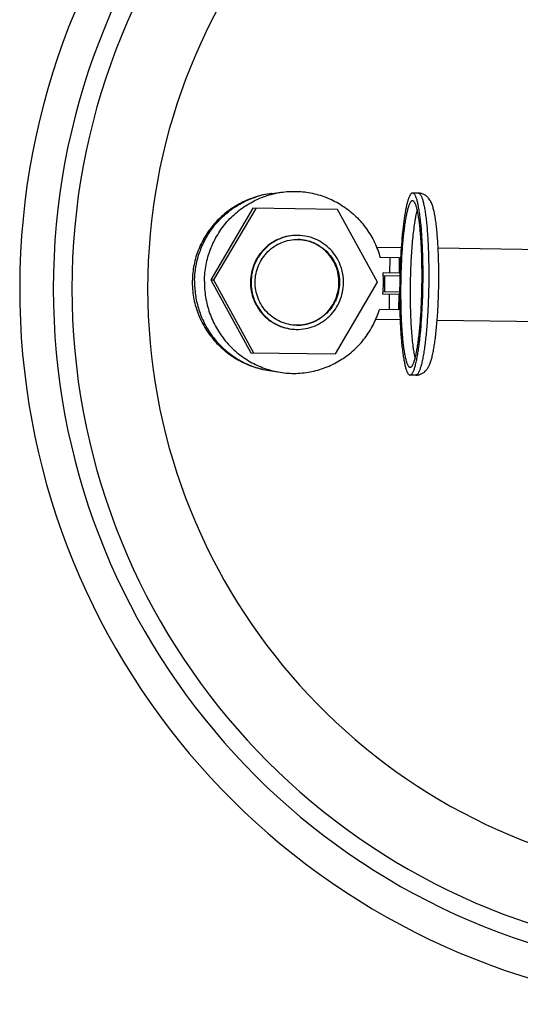
# Model space of a CAD drawing. Units: inches. Extents: x -8.6 to 22, y 0 to 20.1.
# Drawn here: x -8.6 to -8, y 17.4 to 18.6 of the extents above; entities that cross this region are included whole.
import ezdxf

# ---------------------------------------------------------------- set-up
doc = ezdxf.new("R2010")
doc.units = ezdxf.units.IN
doc.header["$LTSCALE"] = 1.21
doc.header["$MEASUREMENT"] = 0
doc.layers.get('0').update_dxf_attribs({"linetype": 'CONTINUOUS'})
doc.layers.add('02___PRT_ALL_AXES', color=7, linetype='CONTINUOUS')

msp = doc.modelspace()

# ---------------------------------------------------------------- linework, layer by layer
at = {"color": 7, "linetype": 'Continuous'}
for p, q in [((-8.0742, 18.4182), (-8.0812, 18.4183)), ((-8.2757, 18.3997), (-8.3269, 18.3126)), ((-8.2723, 18.3996), (-8.3235, 18.3125)), ((-8.1725, 18.3982), (-8.2757, 18.3997)), ((-8.1238, 18.3097), (-8.1725, 18.3982)), ((-8.0951, 18.3516), (-8.1255, 18.3521)), ((-7.7894, 18.3473), (-8.0501, 18.351)), ((-8.097, 18.3394), (-8.1207, 18.3397)), ((-8.1089, 18.3209), (-8.1086, 18.3395)), ((-8.0973, 18.3208), (-8.097, 18.3394)), ((-8.3269, 18.3126), (-8.2782, 18.224)), ((-8.3269, 18.3126), (-8.3235, 18.3125)), ((-8.3235, 18.3125), (-8.2748, 18.224)), ((-8.175, 18.2226), (-8.1238, 18.3097)), ((-8.0973, 18.3208), (-8.1172, 18.3211)), ((-8.0977, 18.2948), (-8.1175, 18.2951)), ((-8.1095, 18.2764), (-8.1093, 18.295)), ((-8.0979, 18.2762), (-8.0977, 18.2948)), ((-8.0979, 18.2762), (-8.1216, 18.2765)), ((-8.0964, 18.2639), (-8.1268, 18.2643)), ((-7.7894, 18.2595), (-8.0513, 18.2633)), ((-8.2782, 18.224), (-8.175, 18.2226)), ((-8.0774, 18.1967), (-8.0843, 18.1968))]:
    msp.add_line(p, q, dxfattribs=at)
for centre, radius, start, end in [((-8.2291, 18.3096), 0.1125, 359.1904, 5.8164), ((-7.2945, 18.2964), 0.7897, 178.4795, 179.8965), ((-8.2291, 18.3097), 0.1125, 352.5596, 359.1856)]:
    msp.add_arc(centre, radius, start, end, dxfattribs=at)
for points, knots in [([(-8.3347, 18.3112), (-8.3347, 18.3178), (-8.3333, 18.331), (-8.3278, 18.3501), (-8.3191, 18.3679), (-8.3074, 18.3839), (-8.293, 18.3975), (-8.2765, 18.4082), (-8.2584, 18.4159), (-8.2456, 18.4187), (-8.2392, 18.4195)], [0, 0, 0, 0, 0.125838, 0.251582, 0.377081, 0.502291, 0.627161, 0.751699, 0.875951, 1, 1, 1, 1]), ([(-8.2392, 18.4195), (-8.2328, 18.4203), (-8.2198, 18.4208), (-8.2006, 18.418), (-8.1821, 18.4118), (-8.165, 18.4024), (-8.1498, 18.3901), (-8.137, 18.3752), (-8.127, 18.3583), (-8.1224, 18.346), (-8.1207, 18.3397)], [0, 0, 0, 0, 0.124323, 0.248672, 0.373164, 0.497896, 0.622941, 0.748313, 0.874034, 1, 1, 1, 1]), ([(-8.0774, 18.1967), (-8.0767, 18.1967), (-8.0754, 18.1968), (-8.0734, 18.1971), (-8.0716, 18.1977), (-8.0699, 18.1985), (-8.0683, 18.1994), (-8.0665, 18.2007), (-8.0651, 18.2021), (-8.0638, 18.2037), (-8.0631, 18.2048), (-8.0624, 18.2058), (-8.0618, 18.2069), (-8.0612, 18.208), (-8.0605, 18.2094), (-8.0595, 18.2121), (-8.0582, 18.2162), (-8.0568, 18.2216), (-8.0556, 18.2277), (-8.0544, 18.2344), (-8.0534, 18.2418), (-8.0525, 18.2499), (-8.0517, 18.2585), (-8.0507, 18.2709), (-8.0498, 18.2871), (-8.0493, 18.3071), (-8.0493, 18.3271), (-8.0497, 18.3434), (-8.0503, 18.3558), (-8.0509, 18.3644), (-8.0516, 18.3725), (-8.0524, 18.3799), (-8.0533, 18.3867), (-8.0542, 18.3919), (-8.055, 18.3957), (-8.0556, 18.3983), (-8.0563, 18.4008), (-8.0571, 18.4032), (-8.0579, 18.4054), (-8.0587, 18.4073), (-8.0595, 18.4087), (-8.0604, 18.4102), (-8.0615, 18.4117), (-8.0628, 18.4132), (-8.0643, 18.4147), (-8.0663, 18.416), (-8.0685, 18.4171), (-8.0703, 18.4177), (-8.0722, 18.4181), (-8.0735, 18.4182), (-8.0742, 18.4182)], [0, 0, 0, 0, 0.008305, 0.016427, 0.024406, 0.03216, 0.039568, 0.046587, 0.059363, 0.06519, 0.070706, 0.075973, 0.081064, 0.086046, 0.090976, 0.100839, 0.121477, 0.14427, 0.169731, 0.197995, 0.228999, 0.262562, 0.298424, 0.33627, 0.41647, 0.500027, 0.583583, 0.66378, 0.701624, 0.737483, 0.771044, 0.802044, 0.830303, 0.855758, 0.867468, 0.878551, 0.889085, 0.89919, 0.909058, 0.918964, 0.924059, 0.929327, 0.940652, 0.946846, 0.953441, 0.967845, 0.975591, 0.983578, 0.991715, 1, 1, 1, 1]), ([(-8.0742, 18.4182), (-8.0741, 18.4182), (-8.0739, 18.4182), (-8.0734, 18.4181), (-8.0728, 18.4177), (-8.0721, 18.417), (-8.0714, 18.416), (-8.0708, 18.4148), (-8.0701, 18.4133), (-8.0695, 18.4116), (-8.0689, 18.4097), (-8.0683, 18.4074), (-8.0675, 18.404), (-8.0665, 18.3992), (-8.0655, 18.3927), (-8.0646, 18.3854), (-8.0638, 18.3774), (-8.0631, 18.3687), (-8.0625, 18.3593), (-8.0619, 18.346), (-8.0615, 18.3286), (-8.0615, 18.3073), (-8.0621, 18.2859), (-8.063, 18.2686), (-8.064, 18.2553), (-8.0648, 18.246), (-8.0658, 18.2373), (-8.0668, 18.2293), (-8.0679, 18.222), (-8.0691, 18.2156), (-8.0702, 18.2107), (-8.0711, 18.2073), (-8.0718, 18.2052), (-8.0724, 18.2032), (-8.0731, 18.2015), (-8.0738, 18.2001), (-8.0745, 18.1989), (-8.0752, 18.1979), (-8.0759, 18.1973), (-8.0765, 18.1969), (-8.077, 18.1968), (-8.0772, 18.1967), (-8.0774, 18.1967)], [0, 0, 0, 0, 0.00154, 0.003135, 0.006667, 0.010895, 0.015987, 0.02203, 0.029072, 0.037134, 0.04622, 0.056328, 0.067446, 0.092632, 0.121595, 0.15409, 0.189828, 0.228484, 0.2697, 0.313091, 0.404746, 0.5, 0.595254, 0.686909, 0.7303, 0.771516, 0.810172, 0.84591, 0.878405, 0.907368, 0.932554, 0.943672, 0.95378, 0.962866, 0.970928, 0.97797, 0.984013, 0.989105, 0.993333, 0.996865, 0.99846, 1, 1, 1, 1]), ([(-8.0813, 18.409), (-8.0814, 18.409), (-8.0816, 18.409), (-8.0821, 18.4088), (-8.0826, 18.4085), (-8.0833, 18.4079), (-8.0839, 18.407), (-8.0846, 18.4059), (-8.0852, 18.4046), (-8.0858, 18.403), (-8.0864, 18.4013), (-8.087, 18.3992), (-8.0879, 18.3961), (-8.0889, 18.3917), (-8.0899, 18.3858), (-8.091, 18.3792), (-8.0919, 18.3718), (-8.0928, 18.3639), (-8.0936, 18.3554), (-8.0945, 18.3432), (-8.0953, 18.3273), (-8.0958, 18.3078), (-8.0958, 18.2882), (-8.0955, 18.2723), (-8.0949, 18.2601), (-8.0944, 18.2516), (-8.0937, 18.2436), (-8.093, 18.2362), (-8.0922, 18.2296), (-8.0912, 18.2236), (-8.0904, 18.2192), (-8.0896, 18.2161), (-8.0891, 18.214), (-8.0885, 18.2122), (-8.0879, 18.2107), (-8.0873, 18.2093), (-8.0867, 18.2082), (-8.0861, 18.2073), (-8.0855, 18.2067), (-8.085, 18.2064), (-8.0845, 18.2062), (-8.0843, 18.2062), (-8.0842, 18.2062)], [0, 0, 0, 0, 0.00154, 0.003135, 0.006667, 0.010895, 0.015987, 0.02203, 0.029072, 0.037134, 0.04622, 0.056328, 0.067446, 0.092632, 0.121595, 0.15409, 0.189828, 0.228484, 0.2697, 0.313091, 0.404746, 0.5, 0.595254, 0.686909, 0.7303, 0.771516, 0.810172, 0.84591, 0.878405, 0.907368, 0.932554, 0.943672, 0.95378, 0.962866, 0.970928, 0.97797, 0.984013, 0.989105, 0.993333, 0.996865, 0.99846, 1, 1, 1, 1]), ([(-8.0842, 18.2062), (-8.0841, 18.2062), (-8.0839, 18.2062), (-8.0834, 18.2063), (-8.0828, 18.2067), (-8.0822, 18.2073), (-8.0816, 18.2081), (-8.0809, 18.2092), (-8.0803, 18.2106), (-8.0797, 18.2121), (-8.0791, 18.2139), (-8.0785, 18.2159), (-8.0776, 18.219), (-8.0766, 18.2234), (-8.0756, 18.2293), (-8.0745, 18.236), (-8.0736, 18.2433), (-8.0727, 18.2513), (-8.0719, 18.2598), (-8.071, 18.2719), (-8.0702, 18.2879), (-8.0697, 18.3074), (-8.0697, 18.3269), (-8.07, 18.3429), (-8.0706, 18.3551), (-8.0711, 18.3636), (-8.0718, 18.3716), (-8.0725, 18.3789), (-8.0733, 18.3856), (-8.0743, 18.3915), (-8.0751, 18.396), (-8.0759, 18.3991), (-8.0764, 18.4011), (-8.077, 18.4029), (-8.0776, 18.4045), (-8.0782, 18.4058), (-8.0788, 18.4069), (-8.0794, 18.4078), (-8.08, 18.4085), (-8.0805, 18.4088), (-8.081, 18.4089), (-8.0812, 18.409), (-8.0813, 18.409)], [0, 0, 0, 0, 0.00154, 0.003135, 0.006667, 0.010895, 0.015987, 0.02203, 0.029072, 0.037134, 0.04622, 0.056328, 0.067446, 0.092632, 0.121595, 0.15409, 0.189828, 0.228484, 0.2697, 0.313091, 0.404746, 0.5, 0.595254, 0.686909, 0.7303, 0.771516, 0.810172, 0.84591, 0.878405, 0.907368, 0.932554, 0.943672, 0.95378, 0.962866, 0.970928, 0.97797, 0.984013, 0.989105, 0.993333, 0.996865, 0.99846, 1, 1, 1, 1]), ([(-8.0757, 18.3981), (-8.0759, 18.3971), (-8.0765, 18.395), (-8.0772, 18.3916), (-8.0779, 18.3879), (-8.0789, 18.3823), (-8.08, 18.3746), (-8.0811, 18.3646), (-8.0821, 18.3537), (-8.0829, 18.3421), (-8.0835, 18.3299), (-8.0838, 18.3216), (-8.0839, 18.3174)], [0, 0, 0, 0, 0.038471, 0.081064, 0.12764, 0.17804, 0.289562, 0.413979, 0.549394, 0.693717, 0.844705, 1, 1, 1, 1]), ([(-8.3347, 18.3112), (-8.3348, 18.3046), (-8.3339, 18.2913), (-8.3289, 18.2721), (-8.3207, 18.254), (-8.3094, 18.2377), (-8.2955, 18.2237), (-8.2793, 18.2125), (-8.2614, 18.2043), (-8.2487, 18.2011), (-8.2423, 18.2001)], [0, 0, 0, 0, 0.125838, 0.251582, 0.377081, 0.502291, 0.627161, 0.751699, 0.875951, 1, 1, 1, 1]), ([(-8.0842, 18.2978), (-8.0842, 18.2936), (-8.0842, 18.2853), (-8.0839, 18.2731), (-8.0834, 18.2614), (-8.0827, 18.2505), (-8.0819, 18.2405), (-8.081, 18.2327), (-8.0802, 18.2271), (-8.0796, 18.2234), (-8.079, 18.22), (-8.0785, 18.2179), (-8.0782, 18.2168)], [0, 0, 0, 0, 0.155295, 0.306283, 0.450606, 0.586021, 0.710438, 0.82196, 0.87236, 0.918936, 0.961529, 1, 1, 1, 1]), ([(-8.2423, 18.2001), (-8.2359, 18.1991), (-8.223, 18.1983), (-8.2036, 18.2005), (-8.185, 18.2062), (-8.1677, 18.2151), (-8.1521, 18.227), (-8.1389, 18.2415), (-8.1285, 18.2581), (-8.1235, 18.2703), (-8.1216, 18.2765)], [0, 0, 0, 0, 0.124323, 0.248672, 0.373164, 0.497896, 0.622941, 0.748313, 0.874034, 1, 1, 1, 1])]:
    msp.add_open_spline(points, degree=3, knots=knots, dxfattribs=at)
at = {"layer": '02___PRT_ALL_AXES', "color": 7, "linetype": 'Continuous'}
for p, q in [((-8.2528, 18.4178), (-8.2392, 18.4195)), ((-8.0959, 18.3393), (-8.0959, 18.339)), ((-8.1166, 18.3178), (-8.0967, 18.3175)), ((-8.1152, 18.2983), (-8.1149, 18.3178)), ((-8.1168, 18.2983), (-8.097, 18.298)), ((-8.2559, 18.2022), (-8.2423, 18.2001))]:
    msp.add_line(p, q, dxfattribs=at)
for centre, radius, start, end in [((-7.6822, 18.3019), 0.8775, 96.7046, 262.9733), ((-7.6822, 18.3019), 0.8366, 97.3733, 262.6267), ((-7.6822, 18.3019), 0.8139, 97.5775, 262.4225), ((-7.6822, 18.3019), 0.7217, 98.5503, 261.4497), ((-8.2395, 18.3128), 0.1059, 97.2425, 108.1793), ((-7.291, 18.2974), 0.806, 177.0416, 178.3364), ((-7.234, 18.2956), 0.863, 178.5391, 179.8369), ((-7.2458, 18.2958), 0.8512, 178.3214, 178.5386), ((-8.2396, 18.3069), 0.1059, 250.1547, 261.1335)]:
    msp.add_arc(centre, radius, start, end, dxfattribs=at)
for points, knots in [([(-8.2528, 18.4178), (-8.2592, 18.417), (-8.2719, 18.4142), (-8.29, 18.4069), (-8.3066, 18.3965), (-8.3212, 18.3833), (-8.3332, 18.3677), (-8.3423, 18.3501), (-8.348, 18.3311), (-8.3494, 18.318), (-8.3495, 18.3114)], [0, 0, 0, 0, 0.123725, 0.247724, 0.372013, 0.496744, 0.621953, 0.747631, 0.873713, 1, 1, 1, 1]), ([(-8.0812, 18.4183), (-8.0814, 18.4183), (-8.0818, 18.4183), (-8.0824, 18.418), (-8.0829, 18.4175), (-8.0835, 18.4169), (-8.0841, 18.4161), (-8.0846, 18.4152), (-8.0852, 18.414), (-8.0858, 18.4127), (-8.0863, 18.4112), (-8.0871, 18.4089), (-8.088, 18.4057), (-8.089, 18.4013), (-8.09, 18.3963), (-8.091, 18.3907), (-8.0919, 18.3846), (-8.0927, 18.378), (-8.0938, 18.3684), (-8.0949, 18.3554), (-8.0956, 18.3448), (-8.0959, 18.3393)], [0, 0, 0, 0, 0.007017, 0.014669, 0.023445, 0.033671, 0.045546, 0.059187, 0.074665, 0.092019, 0.111263, 0.132397, 0.180291, 0.235532, 0.297858, 0.366925, 0.442339, 0.523646, 0.610353, 0.797792, 1, 1, 1, 1]), ([(-8.0843, 18.1968), (-8.0842, 18.1968), (-8.084, 18.1968), (-8.0835, 18.197), (-8.0829, 18.1973), (-8.0822, 18.198), (-8.0815, 18.199), (-8.0808, 18.2002), (-8.0801, 18.2016), (-8.0794, 18.2033), (-8.0787, 18.2053), (-8.0781, 18.2074), (-8.0772, 18.2108), (-8.0761, 18.2157), (-8.0749, 18.2221), (-8.0738, 18.2294), (-8.0727, 18.2374), (-8.0718, 18.2461), (-8.0709, 18.2554), (-8.07, 18.2687), (-8.069, 18.286), (-8.0685, 18.3074), (-8.0684, 18.3287), (-8.0689, 18.3461), (-8.0695, 18.3594), (-8.07, 18.3688), (-8.0707, 18.3775), (-8.0716, 18.3855), (-8.0725, 18.3928), (-8.0735, 18.3993), (-8.0744, 18.4041), (-8.0752, 18.4075), (-8.0758, 18.4098), (-8.0765, 18.4117), (-8.0771, 18.4134), (-8.0777, 18.4149), (-8.0784, 18.4161), (-8.0791, 18.4171), (-8.0797, 18.4178), (-8.0803, 18.4182), (-8.0808, 18.4183), (-8.0811, 18.4183), (-8.0812, 18.4183)], [0, 0, 0, 0, 0.00154, 0.003135, 0.006667, 0.010895, 0.015987, 0.02203, 0.029072, 0.037134, 0.046221, 0.056328, 0.067446, 0.092632, 0.121595, 0.15409, 0.189828, 0.228484, 0.2697, 0.313091, 0.404746, 0.5, 0.595254, 0.686909, 0.7303, 0.771516, 0.810172, 0.84591, 0.878405, 0.907368, 0.932554, 0.943672, 0.953779, 0.962866, 0.970928, 0.97797, 0.984013, 0.989105, 0.993333, 0.996865, 0.99846, 1, 1, 1, 1]), ([(-8.3467, 18.3113), (-8.3466, 18.317), (-8.3456, 18.3282), (-8.3415, 18.3447), (-8.335, 18.3603), (-8.3261, 18.3747), (-8.3152, 18.3875), (-8.3024, 18.3985), (-8.2881, 18.4073), (-8.2778, 18.4116), (-8.2725, 18.4133)], [0, 0, 0, 0, 0.125681, 0.251336, 0.376767, 0.501979, 0.62691, 0.751543, 0.875893, 1, 1, 1, 1]), ([(-8.2215, 18.3667), (-8.2252, 18.3668), (-8.2326, 18.3662), (-8.2432, 18.363), (-8.2531, 18.3579), (-8.2618, 18.3508), (-8.269, 18.3422), (-8.2744, 18.3323), (-8.2777, 18.3216), (-8.2786, 18.3141), (-8.2786, 18.3104)], [0, 0, 0, 0, 0.124059, 0.248263, 0.372733, 0.497548, 0.62274, 0.748256, 0.874085, 1, 1, 1, 1]), ([(-8.2208, 18.3667), (-8.2245, 18.3668), (-8.2319, 18.3662), (-8.2426, 18.363), (-8.2524, 18.3578), (-8.2611, 18.3508), (-8.2683, 18.3422), (-8.2737, 18.3323), (-8.277, 18.3216), (-8.2779, 18.3141), (-8.2779, 18.3103)], [0, 0, 0, 0, 0.124061, 0.248264, 0.372732, 0.497548, 0.622742, 0.748251, 0.874102, 1, 1, 1, 1]), ([(-8.273, 18.3103), (-8.273, 18.3137), (-8.2722, 18.3205), (-8.2691, 18.3303), (-8.2642, 18.3393), (-8.2577, 18.3472), (-8.2498, 18.3536), (-8.2407, 18.3584), (-8.231, 18.3612), (-8.2242, 18.3618), (-8.2209, 18.3618)], [0, 0, 0, 0, 0.125898, 0.251749, 0.377258, 0.502452, 0.627268, 0.751736, 0.875939, 1, 1, 1, 1]), ([(-8.2209, 18.3618), (-8.2175, 18.3617), (-8.2108, 18.3609), (-8.2011, 18.3578), (-8.1922, 18.3528), (-8.1845, 18.3462), (-8.1782, 18.3381), (-8.1735, 18.329), (-8.1707, 18.3191), (-8.1702, 18.3122), (-8.1702, 18.3088)], [0, 0, 0, 0, 0.124061, 0.248264, 0.372732, 0.497548, 0.622742, 0.748251, 0.874102, 1, 1, 1, 1]), ([(-8.1709, 18.3088), (-8.1708, 18.3122), (-8.1714, 18.319), (-8.1741, 18.3288), (-8.1787, 18.3379), (-8.1849, 18.3459), (-8.1926, 18.3526), (-8.2013, 18.3576), (-8.2109, 18.3608), (-8.2175, 18.3617), (-8.2209, 18.3617)], [0, 0, 0, 0, 0.125906, 0.251731, 0.377244, 0.502439, 0.62726, 0.751737, 0.875944, 1, 1, 1, 1]), ([(-8.1653, 18.3087), (-8.1652, 18.3125), (-8.1659, 18.32), (-8.1689, 18.3308), (-8.174, 18.3408), (-8.1809, 18.3497), (-8.1894, 18.3569), (-8.1992, 18.3624), (-8.2097, 18.3658), (-8.2171, 18.3667), (-8.2208, 18.3667)], [0, 0, 0, 0, 0.125898, 0.251749, 0.377258, 0.502452, 0.627268, 0.751736, 0.875939, 1, 1, 1, 1]), ([(-8.3495, 18.3114), (-8.3496, 18.3048), (-8.3486, 18.2915), (-8.3434, 18.2724), (-8.3348, 18.2545), (-8.3232, 18.2386), (-8.3091, 18.225), (-8.2928, 18.2142), (-8.2749, 18.2063), (-8.2623, 18.2032), (-8.2559, 18.2022)], [0, 0, 0, 0, 0.12629, 0.252374, 0.378051, 0.503258, 0.627986, 0.752272, 0.876272, 1, 1, 1, 1]), ([(-8.3467, 18.3113), (-8.3468, 18.3057), (-8.3461, 18.2944), (-8.3425, 18.2779), (-8.3364, 18.2621), (-8.3279, 18.2474), (-8.3174, 18.2343), (-8.3049, 18.223), (-8.2909, 18.2138), (-8.2807, 18.2092), (-8.2755, 18.2073)], [0, 0, 0, 0, 0.12568, 0.251335, 0.376765, 0.501978, 0.626909, 0.751542, 0.875893, 1, 1, 1, 1]), ([(-8.2786, 18.3104), (-8.2787, 18.3066), (-8.278, 18.2991), (-8.275, 18.2883), (-8.2699, 18.2783), (-8.263, 18.2694), (-8.2545, 18.2622), (-8.2447, 18.2567), (-8.2342, 18.2533), (-8.2268, 18.2524), (-8.2231, 18.2524)], [0, 0, 0, 0, 0.125915, 0.251744, 0.37726, 0.502452, 0.627267, 0.751737, 0.875941, 1, 1, 1, 1]), ([(-8.2779, 18.3103), (-8.278, 18.3066), (-8.2774, 18.2991), (-8.2743, 18.2883), (-8.2692, 18.2783), (-8.2623, 18.2694), (-8.2538, 18.2621), (-8.2441, 18.2567), (-8.2335, 18.2533), (-8.2261, 18.2524), (-8.2224, 18.2524)], [0, 0, 0, 0, 0.125898, 0.251749, 0.377258, 0.502452, 0.627268, 0.751736, 0.875939, 1, 1, 1, 1]), ([(-8.2224, 18.2573), (-8.2257, 18.2574), (-8.2324, 18.2582), (-8.2421, 18.2613), (-8.251, 18.2663), (-8.2587, 18.2729), (-8.2651, 18.281), (-8.2697, 18.2901), (-8.2725, 18.3), (-8.2731, 18.3069), (-8.273, 18.3103)], [0, 0, 0, 0, 0.124061, 0.248264, 0.372732, 0.497548, 0.622742, 0.748251, 0.874102, 1, 1, 1, 1]), ([(-8.2224, 18.2573), (-8.219, 18.2573), (-8.2123, 18.258), (-8.2027, 18.2609), (-8.1938, 18.2657), (-8.186, 18.2721), (-8.1795, 18.28), (-8.1747, 18.2889), (-8.1717, 18.2987), (-8.1709, 18.3054), (-8.1709, 18.3088)], [0, 0, 0, 0, 0.124056, 0.248263, 0.37274, 0.497561, 0.622756, 0.748269, 0.874094, 1, 1, 1, 1]), ([(-8.1702, 18.3088), (-8.1703, 18.3054), (-8.171, 18.2986), (-8.1741, 18.2888), (-8.179, 18.2798), (-8.1855, 18.2719), (-8.1935, 18.2655), (-8.2025, 18.2607), (-8.2122, 18.2579), (-8.219, 18.2573), (-8.2224, 18.2573)], [0, 0, 0, 0, 0.125898, 0.251749, 0.377258, 0.502452, 0.627268, 0.751736, 0.875939, 1, 1, 1, 1]), ([(-8.2224, 18.2524), (-8.2187, 18.2523), (-8.2113, 18.2529), (-8.2007, 18.2561), (-8.1908, 18.2613), (-8.1821, 18.2683), (-8.1749, 18.2769), (-8.1696, 18.2868), (-8.1662, 18.2975), (-8.1653, 18.305), (-8.1653, 18.3087)], [0, 0, 0, 0, 0.124061, 0.248264, 0.372732, 0.497548, 0.622742, 0.748251, 0.874102, 1, 1, 1, 1]), ([(-8.097, 18.298), (-8.097, 18.2913), (-8.0969, 18.2782), (-8.0964, 18.2621), (-8.0957, 18.2499), (-8.0951, 18.2414), (-8.0944, 18.2335), (-8.0935, 18.2262), (-8.0926, 18.2197), (-8.0916, 18.2139), (-8.0907, 18.2095), (-8.09, 18.2065), (-8.0894, 18.2045), (-8.0888, 18.2027), (-8.0882, 18.2012), (-8.0876, 18.1999), (-8.087, 18.1988), (-8.0863, 18.198), (-8.0857, 18.1973), (-8.0851, 18.197), (-8.0847, 18.1969), (-8.0844, 18.1968), (-8.0843, 18.1968)], [0, 0, 0, 0, 0.194537, 0.379355, 0.466168, 0.548271, 0.624984, 0.695679, 0.759788, 0.816814, 0.866341, 0.888193, 0.908063, 0.925939, 0.941817, 0.955717, 0.967691, 0.977838, 0.986344, 0.99354, 0.996821, 1, 1, 1, 1])]:
    msp.add_open_spline(points, degree=3, knots=knots, dxfattribs=at)

doc.saveas('drawing.dxf')
